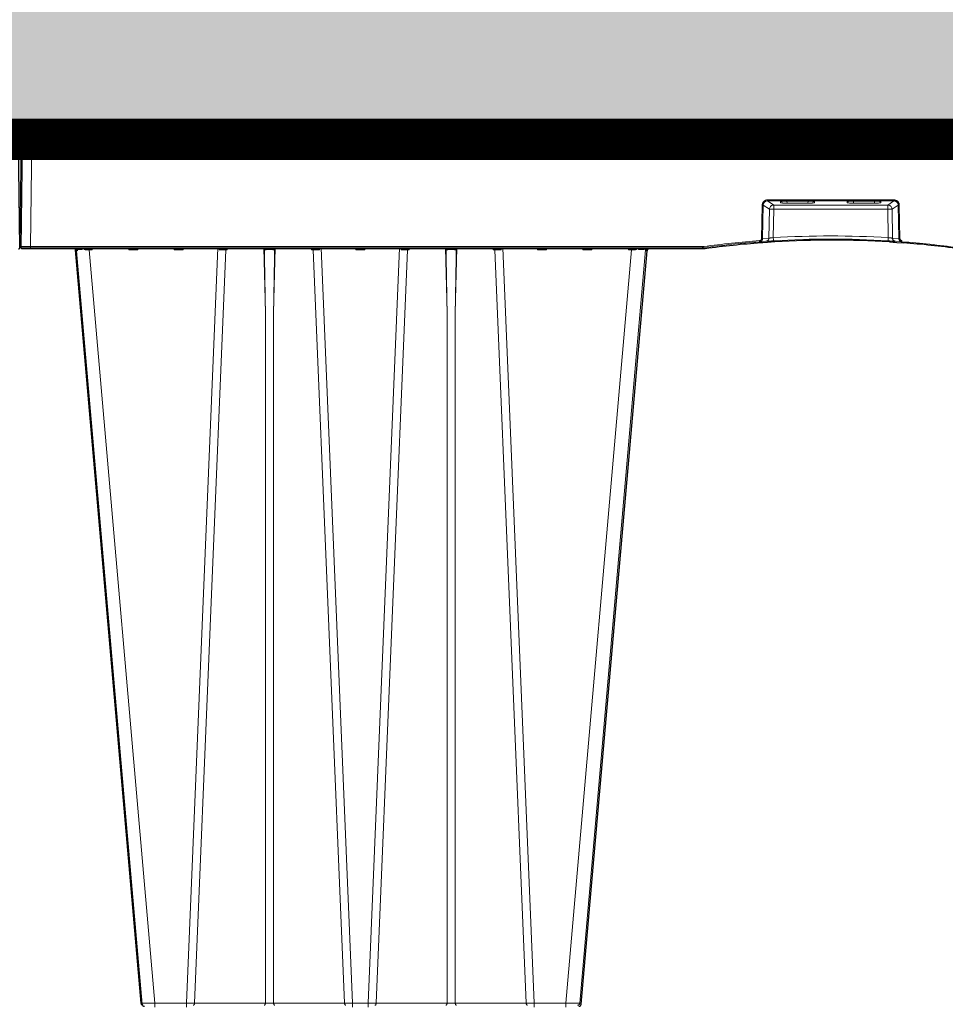
# Model space of a CAD drawing. Units: feet. Extents: x -0.8 to 15.8, y -0.3 to 10.3.
# Drawn here: x 4.1 to 4.5, y 3.6 to 4 of the extents above; entities that cross this region are included whole.
import ezdxf

# ---------------------------------------------------------------- set-up
doc = ezdxf.new("R2010")
doc.units = ezdxf.units.FT
doc.header["$MEASUREMENT"] = 0
doc.layers.get('0').update_dxf_attribs({"lineweight": 9})
for name, color, linetype, lineweight in [('UGD - DETAIL 1', 253, 'Continuous', 0), ('UGD - DETAIL 5', 7, 'Continuous', 25), ('UGD - DETAILS', 7, 'Continuous', 5)]:
    doc.layers.add(name, color=color, linetype=linetype, lineweight=lineweight)

# ---------------------------------------------------------------- blocks, each defined once
blk = doc.blocks.new('sub_AQBX_right')
at = {"linetype": 'Continuous'}
for p, q in [((-75.031, 72.601), (-74.967, 77.501)), ((-74.917, 77.55), (-0.146, 77.55)), ((-74.467, 77.501), (-74.531, 72.601)), ((-74.467, 77.55), (-74.467, 77.501)), ((-43.671, 77.501), (-74.467, 77.501)), ((-43.671, 77.501), (-43.671, 77.55)), ((-43.664, 76.95), (-43.671, 77.501)), ((-43.671, 77.501), (-43.669, 77.501)), ((-43.57, 77.451), (-43.564, 76.95)), ((-43.37, 77.55), (-43.37, 77.451)), ((-43.37, 77.451), (-43.364, 76.948)), ((-43.204, 77.451), (-43.37, 77.451)), ((-43.127, 76.908), (-43.217, 77.55)), ((-41.07, 77.55), (-41.161, 76.908)), ((-40.924, 76.948), (-40.916, 77.55)), ((-40.724, 76.95), (-40.716, 77.55)), ((-40.496, 77.55), (-40.489, 76.95)), ((-40.296, 77.55), (-40.289, 76.95)), ((-40.185, 76.95), (-40.269, 77.55)), ((-37.869, 77.55), (-37.953, 76.95)), ((-37.194, 77.55), (-37.11, 76.95)), ((-34.878, 76.95), (-34.794, 77.55)), ((-34.766, 77.55), (-34.774, 76.95)), ((-34.566, 77.55), (-34.574, 76.95)), ((-34.339, 76.95), (-34.346, 77.55)), ((-34.139, 76.948), (-34.146, 77.55)), ((-33.992, 77.55), (-33.902, 76.908)), ((-43.405, 76.95), (-43.664, 76.95)), ((-40.883, 76.95), (-34.18, 76.95)), ((-42.83, 76.65), (-41.458, 76.65)), ((-32.233, 76.65), (-33.605, 76.65)), ((-34.61, 74.765), (-40.453, 74.765)), ((-40.453, 74.765), (-40.453, 74.714)), ((-40.453, 74.714), (-34.61, 74.714)), ((-40.453, 74.714), (-40.167, 74.523)), ((-39.853, 74.688), (-39.853, 74.633)), ((-38.384, 74.695), (-39.754, 74.695)), ((-39.553, 74.612), (-39.559, 74.695)), ((-39.553, 74.612), (-38.585, 74.612)), ((-38.579, 74.695), (-38.585, 74.612)), ((-38.284, 74.633), (-38.284, 74.688)), ((-36.778, 74.633), (-36.778, 74.688)), ((-36.679, 74.695), (-35.309, 74.695)), ((-36.484, 74.695), (-36.478, 74.612)), ((-35.51, 74.612), (-36.478, 74.612)), ((-35.51, 74.612), (-35.504, 74.695)), ((-35.209, 74.688), (-35.209, 74.633)), ((-34.61, 74.714), (-34.896, 74.523)), ((-34.61, 74.765), (-34.61, 74.714)), ((-40.732, 72.975), (-40.703, 74.521)), ((-40.653, 74.519), (-40.683, 72.973)), ((-40.366, 74.327), (-40.653, 74.519)), ((-40.387, 72.994), (-40.366, 74.327)), ((-40.167, 74.327), (-40.187, 73.017)), ((-34.896, 74.523), (-40.167, 74.523)), ((-40.167, 74.523), (-40.167, 74.327)), ((-40.167, 74.327), (-34.896, 74.327)), ((-34.896, 74.523), (-34.896, 74.327)), ((-34.896, 74.327), (-34.875, 73.017)), ((-34.697, 74.327), (-34.41, 74.519)), ((-34.676, 72.994), (-34.697, 74.327)), ((-34.41, 74.519), (-34.38, 72.973)), ((-34.331, 72.975), (-34.36, 74.521)), ((-40.525, 72.847), (-40.822, 72.826)), ((-40.735, 72.832), (-40.81, 72.827)), ((-40.683, 72.973), (-40.387, 72.994)), ((-34.38, 72.973), (-34.676, 72.994)), ((-34.537, 72.847), (-34.241, 72.826)), ((-43.465, 72.55), (-74.981, 72.55)), ((-74.531, 72.601), (-43.465, 72.601)), ((-74.531, 72.601), (-74.531, 72.55)), ((-69.427, 37.641), (-72.473, 72.459)), ((-72.442, 72.55), (-72.432, 72.461)), ((-72.393, 72.462), (-72.401, 72.543)), ((-72.145, 72.55), (-72.139, 72.462)), ((-72.054, 72.461), (-72.057, 72.55)), ((-71.826, 72.459), (-71.826, 72.55)), ((-71.826, 72.459), (-68.78, 37.641)), ((-71.674, 72.459), (-71.826, 72.459)), ((-71.672, 72.55), (-71.674, 72.459)), ((-69.989, 72.459), (-69.991, 72.55)), ((-69.574, 72.459), (-69.989, 72.459)), ((-69.572, 72.55), (-69.574, 72.459)), ((-67.889, 72.459), (-67.891, 72.55)), ((-67.474, 72.459), (-67.889, 72.459)), ((-67.472, 72.55), (-67.474, 72.459)), ((-67.319, 37.641), (-65.873, 72.55)), ((-65.505, 72.459), (-66.948, 37.641)), ((-65.801, 72.459), (-65.802, 72.55)), ((-65.431, 72.459), (-65.505, 72.459)), ((-65.471, 72.55), (-65.472, 72.541)), ((-65.429, 72.55), (-65.431, 72.459)), ((-63.67, 69.559), (-63.748, 72.55)), ((-63.214, 72.55), (-63.293, 69.559)), ((-61.532, 72.459), (-61.534, 72.55)), ((-61.458, 72.459), (-61.532, 72.459)), ((-61.491, 72.541), (-61.491, 72.55)), ((-60.015, 37.641), (-61.458, 72.459)), ((-61.161, 72.55), (-61.162, 72.459)), ((-61.09, 72.55), (-59.643, 37.641)), ((-59.489, 72.459), (-59.491, 72.55)), ((-59.074, 72.459), (-59.489, 72.459)), ((-59.072, 72.55), (-59.074, 72.459)), ((-57.473, 72.55), (-58.919, 37.641)), ((-58.548, 37.641), (-57.105, 72.459)), ((-57.401, 72.459), (-57.402, 72.55)), ((-57.031, 72.459), (-57.105, 72.459)), ((-57.071, 72.55), (-57.072, 72.541)), ((-57.029, 72.55), (-57.031, 72.459)), ((-55.27, 69.559), (-55.348, 72.55)), ((-54.814, 72.55), (-54.893, 69.559)), ((-53.132, 72.459), (-53.134, 72.55)), ((-53.058, 72.459), (-53.132, 72.459)), ((-53.091, 72.541), (-53.091, 72.55)), ((-53.058, 72.459), (-51.615, 37.641)), ((-52.761, 72.55), (-52.762, 72.459)), ((-51.243, 37.641), (-52.69, 72.55)), ((-51.089, 72.459), (-51.091, 72.55)), ((-50.674, 72.459), (-51.089, 72.459)), ((-50.672, 72.55), (-50.674, 72.459)), ((-46.737, 72.459), (-49.783, 37.641)), ((-49.136, 37.641), (-46.089, 72.459)), ((-48.989, 72.459), (-48.991, 72.55)), ((-48.574, 72.459), (-48.989, 72.459)), ((-48.572, 72.55), (-48.574, 72.459)), ((-46.889, 72.459), (-46.891, 72.55)), ((-46.737, 72.459), (-46.889, 72.459)), ((-46.737, 72.55), (-46.737, 72.459)), ((-46.506, 72.55), (-46.509, 72.461)), ((-46.424, 72.462), (-46.418, 72.55)), ((-46.161, 72.542), (-46.169, 72.462)), ((-46.13, 72.461), (-46.121, 72.55)), ((-43.465, 72.601), (-43.405, 72.605)), ((-43.465, 72.601), (-43.465, 72.55)), ((-43.398, 72.555), (-43.465, 72.55)), ((-63.67, 37.641), (-63.67, 69.559)), ((-63.293, 69.559), (-63.293, 37.641)), ((-55.27, 69.559), (-55.27, 37.641)), ((-54.893, 37.641), (-54.893, 69.559)), ((-68.78, 37.459), (-68.78, 37.641)), ((-67.319, 37.641), (-68.78, 37.641)), ((-67.319, 37.459), (-67.319, 37.641)), ((-63.67, 37.641), (-66.948, 37.641)), ((-60.015, 37.641), (-63.293, 37.641)), ((-59.643, 37.641), (-59.643, 37.459)), ((-58.919, 37.641), (-59.643, 37.641)), ((-58.919, 37.641), (-58.919, 37.459)), ((-55.27, 37.641), (-58.548, 37.641)), ((-51.615, 37.641), (-54.893, 37.641)), ((-51.243, 37.641), (-51.243, 37.459)), ((-49.783, 37.641), (-51.243, 37.641)), ((-49.783, 37.641), (-49.783, 37.459))]:
    blk.add_line(p, q, dxfattribs=at)
at = {"linetype": 'Continuous', "lineweight": -3}
for p, q in [((-74.967, 72.551), (-74.902, 77.451)), ((-74.852, 77.501), (-0.082, 77.501)), ((-74.402, 77.501), (-74.402, 77.451)), ((0.032, 72.551), (-0.032, 77.451)), ((-40.461, 72.798), (-40.757, 72.777)), ((-34.473, 72.798), (-34.177, 72.777)), ((-43.401, 72.501), (-74.917, 72.501)), ((-69.363, 37.592), (-72.409, 72.409)), ((-72.378, 72.501), (-72.368, 72.412)), ((-65.407, 72.501), (-65.407, 72.492)), ((-61.427, 72.492), (-61.427, 72.501)), ((-53.027, 72.492), (-53.027, 72.501)), ((-49.071, 37.592), (-46.025, 72.409)), ((-46.066, 72.412), (-46.057, 72.501)), ((-43.334, 72.505), (-43.401, 72.501)), ((-40.671, 72.783), (-40.746, 72.778))]:
    blk.add_line(p, q, dxfattribs=at)
at = {"linetype": 'Continuous', "flags": 128}
for points in [[(-74.467, 77.501), (-74.516, 77.501), (-74.564, 77.501), (-74.612, 77.501), (-74.658, 77.501), (-74.702, 77.501), (-74.744, 77.501), (-74.784, 77.501), (-74.82, 77.501), (-74.853, 77.501), (-74.882, 77.501), (-74.908, 77.501), (-74.929, 77.501), (-74.945, 77.501), (-74.957, 77.501), (-74.964, 77.501), (-74.967, 77.501)], [(-43.67, 77.55), (-43.67, 77.549), (-43.67, 77.547), (-43.67, 77.543), (-43.67, 77.538), (-43.67, 77.532), (-43.67, 77.525), (-43.67, 77.517), (-43.669, 77.509), (-43.669, 77.501)], [(-43.669, 77.501), (-43.659, 77.5), (-43.648, 77.5), (-43.638, 77.498), (-43.628, 77.496), (-43.619, 77.494), (-43.61, 77.491), (-43.603, 77.488), (-43.596, 77.485), (-43.59, 77.481), (-43.584, 77.477), (-43.58, 77.473), (-43.577, 77.469), (-43.574, 77.464), (-43.572, 77.46), (-43.571, 77.456), (-43.57, 77.451)], [(-43.37, 77.451), (-43.39, 77.451), (-43.409, 77.452), (-43.428, 77.452), (-43.447, 77.452), (-43.464, 77.452), (-43.481, 77.452), (-43.497, 77.452), (-43.512, 77.452), (-43.525, 77.452), (-43.536, 77.452), (-43.547, 77.452), (-43.555, 77.452), (-43.562, 77.452), (-43.566, 77.452), (-43.569, 77.451), (-43.57, 77.451)], [(-40.703, 74.521), (-40.701, 74.545), (-40.697, 74.569), (-40.691, 74.592), (-40.683, 74.615), (-40.672, 74.636), (-40.659, 74.657), (-40.644, 74.676), (-40.628, 74.694), (-40.61, 74.71), (-40.59, 74.724), (-40.569, 74.736), (-40.547, 74.747), (-40.525, 74.754), (-40.501, 74.76), (-40.477, 74.764), (-40.453, 74.765)], [(-40.453, 74.714), (-40.472, 74.713), (-40.491, 74.711), (-40.51, 74.706), (-40.528, 74.7), (-40.546, 74.692), (-40.563, 74.682), (-40.579, 74.671), (-40.593, 74.658), (-40.606, 74.644), (-40.618, 74.628), (-40.628, 74.612), (-40.637, 74.594), (-40.644, 74.576), (-40.649, 74.558), (-40.652, 74.538), (-40.653, 74.519)], [(-39.754, 74.695), (-39.764, 74.695), (-39.773, 74.695), (-39.783, 74.695), (-39.792, 74.694), (-39.801, 74.694), (-39.809, 74.694), (-39.817, 74.693), (-39.824, 74.693), (-39.831, 74.692), (-39.837, 74.692), (-39.842, 74.691), (-39.846, 74.691), (-39.849, 74.69), (-39.852, 74.689), (-39.853, 74.689), (-39.853, 74.688)], [(-39.853, 74.633), (-39.852, 74.631), (-39.848, 74.629), (-39.84, 74.627), (-39.83, 74.625), (-39.818, 74.623), (-39.803, 74.622), (-39.785, 74.62), (-39.765, 74.618), (-39.743, 74.617), (-39.72, 74.616), (-39.694, 74.615), (-39.668, 74.614), (-39.64, 74.613), (-39.611, 74.613), (-39.582, 74.612), (-39.553, 74.612)], [(-38.585, 74.612), (-38.556, 74.612), (-38.527, 74.613), (-38.498, 74.613), (-38.47, 74.614), (-38.444, 74.615), (-38.418, 74.616), (-38.395, 74.617), (-38.373, 74.618), (-38.353, 74.62), (-38.335, 74.622), (-38.32, 74.623), (-38.307, 74.625), (-38.297, 74.627), (-38.29, 74.629), (-38.286, 74.631), (-38.284, 74.633)], [(-38.284, 74.688), (-38.285, 74.689), (-38.286, 74.689), (-38.289, 74.69), (-38.292, 74.691), (-38.296, 74.691), (-38.301, 74.692), (-38.307, 74.692), (-38.313, 74.693), (-38.321, 74.693), (-38.329, 74.694), (-38.337, 74.694), (-38.346, 74.694), (-38.355, 74.695), (-38.365, 74.695), (-38.374, 74.695), (-38.384, 74.695)], [(-36.778, 74.688), (-36.778, 74.689), (-36.777, 74.689), (-36.774, 74.69), (-36.771, 74.691), (-36.767, 74.691), (-36.762, 74.692), (-36.756, 74.692), (-36.749, 74.693), (-36.742, 74.693), (-36.734, 74.694), (-36.726, 74.694), (-36.717, 74.694), (-36.708, 74.695), (-36.698, 74.695), (-36.689, 74.695), (-36.679, 74.695)], [(-36.478, 74.612), (-36.507, 74.612), (-36.536, 74.613), (-36.565, 74.613), (-36.593, 74.614), (-36.619, 74.615), (-36.645, 74.616), (-36.668, 74.617), (-36.69, 74.618), (-36.71, 74.62), (-36.728, 74.622), (-36.743, 74.623), (-36.755, 74.625), (-36.765, 74.627), (-36.773, 74.629), (-36.777, 74.631), (-36.778, 74.633)], [(-35.209, 74.633), (-35.211, 74.631), (-35.215, 74.629), (-35.222, 74.627), (-35.232, 74.625), (-35.245, 74.623), (-35.26, 74.622), (-35.278, 74.62), (-35.298, 74.618), (-35.32, 74.617), (-35.343, 74.616), (-35.369, 74.615), (-35.395, 74.614), (-35.423, 74.613), (-35.452, 74.613), (-35.481, 74.612), (-35.51, 74.612)], [(-35.309, 74.695), (-35.299, 74.695), (-35.29, 74.695), (-35.28, 74.695), (-35.271, 74.694), (-35.262, 74.694), (-35.254, 74.694), (-35.246, 74.693), (-35.238, 74.693), (-35.232, 74.692), (-35.226, 74.692), (-35.221, 74.691), (-35.217, 74.691), (-35.214, 74.69), (-35.211, 74.689), (-35.21, 74.689), (-35.209, 74.688)], [(-34.36, 74.521), (-34.361, 74.545), (-34.365, 74.569), (-34.372, 74.592), (-34.38, 74.615), (-34.391, 74.636), (-34.404, 74.657), (-34.418, 74.676), (-34.435, 74.694), (-34.453, 74.71), (-34.473, 74.724), (-34.494, 74.736), (-34.515, 74.747), (-34.538, 74.754), (-34.562, 74.76), (-34.586, 74.764), (-34.61, 74.765)], [(-34.61, 74.714), (-34.59, 74.713), (-34.571, 74.711), (-34.553, 74.706), (-34.534, 74.7), (-34.517, 74.692), (-34.5, 74.682), (-34.484, 74.671), (-34.47, 74.658), (-34.456, 74.644), (-34.445, 74.628), (-34.434, 74.612), (-34.426, 74.594), (-34.419, 74.576), (-34.414, 74.558), (-34.411, 74.538), (-34.41, 74.519)], [(-40.703, 74.521), (-40.694, 74.52), (-40.686, 74.52), (-40.678, 74.52), (-40.671, 74.52), (-40.665, 74.52), (-40.66, 74.519), (-40.656, 74.519), (-40.654, 74.519), (-40.653, 74.519)], [(-40.167, 74.523), (-40.201, 74.519), (-40.235, 74.51), (-40.266, 74.495), (-40.295, 74.475), (-40.319, 74.45), (-40.339, 74.422), (-40.354, 74.39), (-40.363, 74.356), (-40.366, 74.327)], [(-40.167, 74.327), (-40.202, 74.327), (-40.235, 74.327), (-40.267, 74.328), (-40.295, 74.328), (-40.32, 74.328), (-40.34, 74.328), (-40.355, 74.327), (-40.364, 74.327), (-40.366, 74.327)], [(-34.896, 74.523), (-34.861, 74.519), (-34.828, 74.51), (-34.797, 74.495), (-34.768, 74.475), (-34.744, 74.45), (-34.724, 74.422), (-34.709, 74.39), (-34.7, 74.356), (-34.697, 74.327)], [(-34.896, 74.327), (-34.861, 74.327), (-34.828, 74.327), (-34.796, 74.328), (-34.767, 74.328), (-34.743, 74.328), (-34.723, 74.328), (-34.708, 74.327), (-34.699, 74.327), (-34.697, 74.327)], [(-34.36, 74.521), (-34.369, 74.52), (-34.377, 74.52), (-34.385, 74.52), (-34.392, 74.52), (-34.398, 74.52), (-34.403, 74.519), (-34.407, 74.519), (-34.409, 74.519), (-34.41, 74.519)], [(-40.825, 72.877), (-40.817, 72.878), (-40.809, 72.879), (-40.8, 72.882), (-40.792, 72.885), (-40.785, 72.888), (-40.777, 72.893), (-40.771, 72.898), (-40.764, 72.903), (-40.758, 72.909), (-40.753, 72.916), (-40.748, 72.923), (-40.744, 72.93), (-40.74, 72.938), (-40.737, 72.946), (-40.735, 72.954), (-40.733, 72.962), (-40.733, 72.968), (-40.732, 72.975)], [(-40.825, 72.877), (-40.825, 72.868), (-40.824, 72.859), (-40.824, 72.851), (-40.823, 72.844), (-40.823, 72.838), (-40.822, 72.833), (-40.822, 72.829), (-40.822, 72.827), (-40.822, 72.826), (-40.822, 72.826)], [(-40.683, 72.973), (-40.683, 72.964), (-40.684, 72.955), (-40.686, 72.942), (-40.69, 72.93), (-40.694, 72.918), (-40.699, 72.907), (-40.706, 72.896), (-40.713, 72.885), (-40.721, 72.875), (-40.73, 72.866), (-40.74, 72.858), (-40.75, 72.85), (-40.761, 72.844), (-40.772, 72.838), (-40.784, 72.834), (-40.797, 72.83), (-40.809, 72.827), (-40.822, 72.826)], [(-40.732, 72.975), (-40.724, 72.974), (-40.715, 72.974), (-40.707, 72.974), (-40.7, 72.974), (-40.694, 72.974), (-40.689, 72.973), (-40.685, 72.973), (-40.683, 72.973), (-40.683, 72.973)], [(-40.387, 72.994), (-40.389, 72.968), (-40.396, 72.943), (-40.408, 72.92), (-40.423, 72.899), (-40.442, 72.88), (-40.463, 72.866), (-40.487, 72.855), (-40.512, 72.849), (-40.525, 72.847)], [(-40.387, 72.994), (-40.385, 72.994), (-40.383, 72.995), (-40.379, 72.995), (-40.373, 72.995), (-40.366, 72.996), (-40.357, 72.997), (-40.348, 72.998), (-40.337, 72.999), (-40.325, 73.001), (-40.313, 73.002), (-40.299, 73.004), (-40.285, 73.005), (-40.269, 73.007), (-40.254, 73.009), (-40.238, 73.011), (-40.221, 73.013), (-40.204, 73.015), (-40.187, 73.017)], [(-40.187, 73.017), (-40.186, 72.991), (-40.184, 72.966), (-40.183, 72.942), (-40.182, 72.921), (-40.18, 72.903), (-40.179, 72.889), (-40.179, 72.878), (-40.178, 72.872), (-40.178, 72.87)], [(-34.875, 73.017), (-34.877, 72.991), (-34.879, 72.966), (-34.88, 72.942), (-34.881, 72.921), (-34.882, 72.903), (-34.883, 72.889), (-34.884, 72.878), (-34.884, 72.872), (-34.885, 72.87)], [(-34.676, 72.994), (-34.678, 72.994), (-34.68, 72.995), (-34.684, 72.995), (-34.69, 72.995), (-34.697, 72.996), (-34.705, 72.997), (-34.715, 72.998), (-34.726, 72.999), (-34.737, 73.001), (-34.75, 73.002), (-34.764, 73.004), (-34.778, 73.005), (-34.793, 73.007), (-34.809, 73.009), (-34.825, 73.011), (-34.842, 73.013), (-34.859, 73.015), (-34.875, 73.017)], [(-34.676, 72.994), (-34.674, 72.968), (-34.666, 72.943), (-34.655, 72.92), (-34.64, 72.899), (-34.621, 72.88), (-34.6, 72.866), (-34.576, 72.855), (-34.551, 72.849), (-34.537, 72.847)], [(-34.331, 72.975), (-34.339, 72.974), (-34.348, 72.974), (-34.356, 72.974), (-34.363, 72.974), (-34.369, 72.974), (-34.374, 72.973), (-34.378, 72.973), (-34.38, 72.973), (-34.38, 72.973)], [(-34.38, 72.973), (-34.38, 72.964), (-34.379, 72.955), (-34.377, 72.942), (-34.373, 72.93), (-34.369, 72.918), (-34.363, 72.907), (-34.357, 72.896), (-34.35, 72.885), (-34.342, 72.875), (-34.333, 72.866), (-34.323, 72.858), (-34.313, 72.85), (-34.302, 72.844), (-34.29, 72.838), (-34.279, 72.834), (-34.266, 72.83), (-34.254, 72.827), (-34.241, 72.826)], [(-34.237, 72.877), (-34.246, 72.878), (-34.254, 72.879), (-34.262, 72.882), (-34.27, 72.885), (-34.278, 72.888), (-34.285, 72.893), (-34.292, 72.898), (-34.299, 72.903), (-34.305, 72.909), (-34.31, 72.916), (-34.315, 72.923), (-34.319, 72.93), (-34.323, 72.938), (-34.326, 72.946), (-34.328, 72.954), (-34.33, 72.962), (-34.33, 72.968), (-34.331, 72.975)], [(-34.237, 72.877), (-34.238, 72.868), (-34.239, 72.859), (-34.239, 72.851), (-34.24, 72.844), (-34.24, 72.838), (-34.241, 72.833), (-34.241, 72.829), (-34.241, 72.827), (-34.241, 72.826), (-34.241, 72.826)], [(-75.031, 72.601), (-75.028, 72.601), (-75.021, 72.601), (-75.009, 72.601), (-74.993, 72.601), (-74.972, 72.601), (-74.946, 72.601), (-74.917, 72.601), (-74.884, 72.601), (-74.848, 72.601), (-74.809, 72.601), (-74.766, 72.601), (-74.722, 72.601), (-74.676, 72.601), (-74.628, 72.601), (-74.58, 72.601), (-74.531, 72.601)], [(-72.432, 72.461), (-72.433, 72.462), (-72.436, 72.469), (-72.441, 72.477), (-72.447, 72.488), (-72.455, 72.498), (-72.463, 72.507), (-72.473, 72.517), (-72.48, 72.523), (-72.488, 72.528), (-72.496, 72.534), (-72.505, 72.538), (-72.511, 72.541), (-72.517, 72.543), (-72.523, 72.545), (-72.53, 72.547), (-72.536, 72.548)], [(-72.432, 72.461), (-72.45, 72.461), (-72.463, 72.46), (-72.471, 72.459), (-72.473, 72.459)], [(-72.419, 72.55), (-72.416, 72.549), (-72.413, 72.548), (-72.41, 72.547), (-72.407, 72.546), (-72.404, 72.544), (-72.401, 72.542), (-72.398, 72.539), (-72.395, 72.536), (-72.393, 72.533), (-72.391, 72.529), (-72.388, 72.522), (-72.386, 72.515), (-72.386, 72.509)], [(-72.386, 72.509), (-72.386, 72.507), (-72.386, 72.498), (-72.387, 72.49), (-72.388, 72.481), (-72.39, 72.472), (-72.393, 72.462), (-72.393, 72.462)], [(-72.139, 72.462), (-72.216, 72.462), (-72.284, 72.462), (-72.344, 72.462), (-72.393, 72.462)], [(-72.139, 72.462), (-72.14, 72.462), (-72.151, 72.475), (-72.163, 72.487), (-72.176, 72.499), (-72.185, 72.507), (-72.195, 72.515), (-72.205, 72.522), (-72.215, 72.529), (-72.222, 72.533), (-72.23, 72.537), (-72.237, 72.541), (-72.244, 72.544), (-72.249, 72.546), (-72.254, 72.547), (-72.259, 72.549), (-72.264, 72.55)], [(-71.991, 72.548), (-71.992, 72.547), (-71.992, 72.545), (-71.993, 72.543), (-71.994, 72.541), (-71.996, 72.538), (-71.998, 72.534), (-72.002, 72.528), (-72.006, 72.523), (-72.01, 72.517), (-72.017, 72.507), (-72.024, 72.498), (-72.032, 72.488), (-72.041, 72.477), (-72.047, 72.469), (-72.054, 72.462), (-72.054, 72.461)], [(-71.674, 72.459), (-71.681, 72.465), (-71.687, 72.472), (-71.694, 72.479), (-71.701, 72.486), (-71.707, 72.492), (-71.714, 72.499), (-71.721, 72.506), (-71.728, 72.513), (-71.735, 72.52), (-71.742, 72.526), (-71.749, 72.532), (-71.755, 72.538), (-71.761, 72.543), (-71.766, 72.547), (-71.769, 72.549), (-71.771, 72.55)], [(-69.892, 72.55), (-69.894, 72.549), (-69.897, 72.547), (-69.902, 72.543), (-69.907, 72.538), (-69.914, 72.532), (-69.92, 72.526), (-69.927, 72.52), (-69.934, 72.513), (-69.942, 72.506), (-69.949, 72.499), (-69.955, 72.492), (-69.962, 72.486), (-69.969, 72.479), (-69.976, 72.472), (-69.982, 72.465), (-69.989, 72.459)], [(-69.574, 72.459), (-69.581, 72.465), (-69.587, 72.472), (-69.594, 72.479), (-69.601, 72.486), (-69.607, 72.492), (-69.614, 72.499), (-69.621, 72.506), (-69.628, 72.513), (-69.635, 72.52), (-69.642, 72.526), (-69.649, 72.532), (-69.655, 72.538), (-69.661, 72.543), (-69.666, 72.547), (-69.669, 72.549), (-69.671, 72.55)], [(-67.792, 72.55), (-67.794, 72.549), (-67.797, 72.547), (-67.802, 72.543), (-67.807, 72.538), (-67.814, 72.532), (-67.82, 72.526), (-67.827, 72.52), (-67.834, 72.513), (-67.842, 72.506), (-67.849, 72.499), (-67.855, 72.492), (-67.862, 72.486), (-67.869, 72.479), (-67.876, 72.472), (-67.882, 72.465), (-67.889, 72.459)], [(-67.474, 72.459), (-67.481, 72.465), (-67.487, 72.472), (-67.494, 72.479), (-67.501, 72.486), (-67.507, 72.492), (-67.514, 72.499), (-67.521, 72.506), (-67.528, 72.513), (-67.535, 72.52), (-67.542, 72.526), (-67.549, 72.532), (-67.555, 72.538), (-67.561, 72.543), (-67.566, 72.547), (-67.569, 72.549), (-67.571, 72.55)], [(-65.695, 72.55), (-65.697, 72.55), (-65.698, 72.549), (-65.701, 72.549), (-65.703, 72.548), (-65.706, 72.546), (-65.709, 72.544), (-65.713, 72.542), (-65.717, 72.539), (-65.721, 72.536), (-65.727, 72.531), (-65.734, 72.525), (-65.741, 72.519), (-65.748, 72.513), (-65.758, 72.503), (-65.768, 72.494), (-65.778, 72.483), (-65.788, 72.473), (-65.8, 72.46), (-65.801, 72.459)], [(-65.472, 72.541), (-65.48, 72.532), (-65.488, 72.521), (-65.495, 72.508), (-65.5, 72.493), (-65.503, 72.477), (-65.505, 72.46), (-65.505, 72.459)], [(-65.431, 72.459), (-65.439, 72.469), (-65.446, 72.479), (-65.452, 72.489), (-65.458, 72.498), (-65.463, 72.508), (-65.468, 72.518), (-65.471, 72.528), (-65.472, 72.537)], [(-63.615, 72.55), (-63.618, 72.55), (-63.621, 72.55), (-63.625, 72.549), (-63.628, 72.548), (-63.632, 72.547), (-63.636, 72.546), (-63.641, 72.544), (-63.647, 72.542), (-63.652, 72.539), (-63.658, 72.536), (-63.665, 72.532), (-63.671, 72.527), (-63.677, 72.523), (-63.683, 72.518), (-63.689, 72.512), (-63.696, 72.505), (-63.7, 72.5), (-63.704, 72.495), (-63.707, 72.489), (-63.709, 72.485), (-63.711, 72.481), (-63.713, 72.476), (-63.715, 72.471), (-63.715, 72.468), (-63.716, 72.465), (-63.716, 72.461), (-63.716, 72.458)], [(-63.247, 72.458), (-63.271, 72.459), (-63.297, 72.46), (-63.325, 72.46), (-63.354, 72.461), (-63.385, 72.461), (-63.417, 72.461), (-63.449, 72.462), (-63.481, 72.462), (-63.514, 72.462), (-63.546, 72.461), (-63.578, 72.461), (-63.609, 72.461), (-63.638, 72.46), (-63.666, 72.46), (-63.692, 72.459), (-63.716, 72.458)], [(-63.247, 72.458), (-63.247, 72.461), (-63.247, 72.464), (-63.247, 72.467), (-63.248, 72.472), (-63.25, 72.476), (-63.251, 72.48), (-63.253, 72.484), (-63.255, 72.488), (-63.258, 72.493), (-63.262, 72.498), (-63.268, 72.506), (-63.274, 72.513), (-63.282, 72.519), (-63.289, 72.525), (-63.294, 72.529), (-63.299, 72.532), (-63.304, 72.535), (-63.31, 72.538), (-63.315, 72.541), (-63.321, 72.544), (-63.326, 72.546), (-63.331, 72.547), (-63.336, 72.549), (-63.341, 72.55), (-63.345, 72.55), (-63.348, 72.55)], [(-61.491, 72.537), (-61.492, 72.528), (-61.495, 72.518), (-61.499, 72.508), (-61.505, 72.498), (-61.511, 72.489), (-61.517, 72.479), (-61.524, 72.469), (-61.532, 72.459)], [(-61.491, 72.541), (-61.482, 72.532), (-61.475, 72.521), (-61.468, 72.508), (-61.463, 72.493), (-61.46, 72.477), (-61.458, 72.46), (-61.458, 72.459)], [(-61.162, 72.459), (-61.163, 72.46), (-61.171, 72.469), (-61.179, 72.478), (-61.188, 72.487), (-61.197, 72.496), (-61.206, 72.505), (-61.215, 72.513), (-61.224, 72.521), (-61.23, 72.527), (-61.236, 72.532), (-61.242, 72.536), (-61.248, 72.54), (-61.251, 72.543), (-61.255, 72.545), (-61.258, 72.546), (-61.26, 72.548), (-61.263, 72.549), (-61.265, 72.549), (-61.266, 72.55), (-61.268, 72.55)], [(-59.392, 72.55), (-59.394, 72.549), (-59.397, 72.547), (-59.402, 72.543), (-59.407, 72.538), (-59.414, 72.532), (-59.42, 72.526), (-59.427, 72.52), (-59.434, 72.513), (-59.442, 72.506), (-59.449, 72.499), (-59.455, 72.492), (-59.462, 72.486), (-59.469, 72.479), (-59.476, 72.472), (-59.482, 72.465), (-59.489, 72.459)], [(-59.074, 72.459), (-59.081, 72.465), (-59.087, 72.472), (-59.094, 72.479), (-59.101, 72.486), (-59.107, 72.492), (-59.114, 72.499), (-59.121, 72.506), (-59.128, 72.513), (-59.135, 72.52), (-59.142, 72.526), (-59.149, 72.532), (-59.155, 72.538), (-59.161, 72.543), (-59.166, 72.547), (-59.169, 72.549), (-59.171, 72.55)], [(-57.295, 72.55), (-57.297, 72.55), (-57.298, 72.549), (-57.301, 72.549), (-57.303, 72.548), (-57.306, 72.546), (-57.309, 72.544), (-57.313, 72.542), (-57.317, 72.539), (-57.321, 72.536), (-57.327, 72.531), (-57.334, 72.525), (-57.341, 72.519), (-57.348, 72.513), (-57.358, 72.503), (-57.368, 72.494), (-57.378, 72.483), (-57.388, 72.473), (-57.4, 72.46), (-57.401, 72.459)], [(-57.105, 72.459), (-57.103, 72.477), (-57.1, 72.493), (-57.095, 72.508), (-57.088, 72.521), (-57.08, 72.532), (-57.072, 72.541), (-57.072, 72.541)], [(-57.031, 72.459), (-57.039, 72.469), (-57.046, 72.479), (-57.052, 72.489), (-57.058, 72.498), (-57.063, 72.508), (-57.068, 72.518), (-57.071, 72.528), (-57.072, 72.537)], [(-55.215, 72.55), (-55.218, 72.55), (-55.221, 72.55), (-55.225, 72.549), (-55.228, 72.548), (-55.232, 72.547), (-55.236, 72.546), (-55.241, 72.544), (-55.247, 72.542), (-55.252, 72.539), (-55.258, 72.536), (-55.265, 72.532), (-55.271, 72.527), (-55.277, 72.523), (-55.283, 72.518), (-55.289, 72.512), (-55.296, 72.505), (-55.3, 72.5), (-55.304, 72.495), (-55.307, 72.489), (-55.309, 72.485), (-55.311, 72.481), (-55.313, 72.476), (-55.315, 72.471), (-55.315, 72.468), (-55.316, 72.465), (-55.316, 72.461), (-55.316, 72.458)], [(-54.847, 72.458), (-54.871, 72.459), (-54.897, 72.46), (-54.925, 72.46), (-54.954, 72.461), (-54.985, 72.461), (-55.017, 72.461), (-55.049, 72.462), (-55.081, 72.462), (-55.114, 72.462), (-55.146, 72.461), (-55.178, 72.461), (-55.209, 72.461), (-55.238, 72.46), (-55.266, 72.46), (-55.292, 72.459), (-55.316, 72.458)], [(-54.847, 72.458), (-54.847, 72.461), (-54.847, 72.464), (-54.847, 72.467), (-54.848, 72.472), (-54.85, 72.476), (-54.851, 72.48), (-54.853, 72.484), (-54.855, 72.488), (-54.858, 72.493), (-54.862, 72.498), (-54.868, 72.506), (-54.874, 72.513), (-54.882, 72.519), (-54.889, 72.525), (-54.894, 72.529), (-54.899, 72.532), (-54.904, 72.535), (-54.91, 72.538), (-54.915, 72.541), (-54.921, 72.544), (-54.926, 72.546), (-54.931, 72.547), (-54.936, 72.549), (-54.941, 72.55), (-54.945, 72.55), (-54.948, 72.55)], [(-53.091, 72.537), (-53.092, 72.528), (-53.095, 72.518), (-53.099, 72.508), (-53.105, 72.498), (-53.111, 72.489), (-53.117, 72.479), (-53.124, 72.469), (-53.132, 72.459)], [(-53.058, 72.459), (-53.06, 72.477), (-53.063, 72.493), (-53.068, 72.508), (-53.075, 72.521), (-53.082, 72.532), (-53.091, 72.541), (-53.091, 72.541)], [(-52.762, 72.459), (-52.763, 72.46), (-52.771, 72.469), (-52.779, 72.478), (-52.788, 72.487), (-52.797, 72.496), (-52.806, 72.505), (-52.815, 72.513), (-52.824, 72.521), (-52.83, 72.527), (-52.836, 72.532), (-52.842, 72.536), (-52.848, 72.54), (-52.851, 72.543), (-52.855, 72.545), (-52.858, 72.546), (-52.86, 72.548), (-52.863, 72.549), (-52.865, 72.549), (-52.866, 72.55), (-52.868, 72.55)], [(-50.992, 72.55), (-50.994, 72.549), (-50.997, 72.547), (-51.002, 72.543), (-51.007, 72.538), (-51.014, 72.532), (-51.02, 72.526), (-51.027, 72.52), (-51.034, 72.513), (-51.042, 72.506), (-51.049, 72.499), (-51.055, 72.492), (-51.062, 72.486), (-51.069, 72.479), (-51.076, 72.472), (-51.082, 72.465), (-51.089, 72.459)], [(-50.674, 72.459), (-50.681, 72.465), (-50.687, 72.472), (-50.694, 72.479), (-50.701, 72.486), (-50.707, 72.492), (-50.714, 72.499), (-50.721, 72.506), (-50.728, 72.513), (-50.735, 72.52), (-50.742, 72.526), (-50.749, 72.532), (-50.755, 72.538), (-50.761, 72.543), (-50.766, 72.547), (-50.769, 72.549), (-50.771, 72.55)], [(-48.892, 72.55), (-48.894, 72.549), (-48.897, 72.547), (-48.902, 72.543), (-48.907, 72.538), (-48.914, 72.532), (-48.92, 72.526), (-48.927, 72.52), (-48.934, 72.513), (-48.942, 72.506), (-48.949, 72.499), (-48.955, 72.492), (-48.962, 72.486), (-48.969, 72.479), (-48.976, 72.472), (-48.982, 72.465), (-48.989, 72.459)], [(-48.574, 72.459), (-48.581, 72.465), (-48.587, 72.472), (-48.594, 72.479), (-48.601, 72.486), (-48.607, 72.492), (-48.614, 72.499), (-48.621, 72.506), (-48.628, 72.513), (-48.635, 72.52), (-48.642, 72.526), (-48.649, 72.532), (-48.655, 72.538), (-48.661, 72.543), (-48.666, 72.547), (-48.669, 72.549), (-48.671, 72.55)], [(-46.792, 72.55), (-46.794, 72.549), (-46.797, 72.547), (-46.802, 72.543), (-46.807, 72.538), (-46.814, 72.532), (-46.82, 72.526), (-46.827, 72.52), (-46.834, 72.513), (-46.842, 72.506), (-46.849, 72.499), (-46.855, 72.492), (-46.862, 72.486), (-46.869, 72.479), (-46.876, 72.472), (-46.882, 72.465), (-46.889, 72.459)], [(-46.57, 72.544), (-46.571, 72.545), (-46.571, 72.547), (-46.571, 72.548)], [(-46.509, 72.461), (-46.509, 72.462), (-46.516, 72.469), (-46.522, 72.477), (-46.531, 72.488), (-46.539, 72.498), (-46.546, 72.507), (-46.553, 72.517), (-46.557, 72.523), (-46.561, 72.528), (-46.564, 72.534), (-46.567, 72.538), (-46.569, 72.541), (-46.57, 72.543), (-46.57, 72.544)], [(-46.299, 72.55), (-46.303, 72.549), (-46.308, 72.548), (-46.313, 72.546), (-46.318, 72.544), (-46.323, 72.542), (-46.329, 72.539), (-46.335, 72.536), (-46.341, 72.533), (-46.348, 72.529), (-46.358, 72.522), (-46.368, 72.514), (-46.378, 72.507), (-46.387, 72.498), (-46.4, 72.487), (-46.412, 72.475), (-46.423, 72.462), (-46.424, 72.462)], [(-46.169, 72.462), (-46.219, 72.462), (-46.278, 72.462), (-46.347, 72.462), (-46.424, 72.462)], [(-46.177, 72.509), (-46.176, 72.514), (-46.175, 72.519), (-46.174, 72.524), (-46.172, 72.529), (-46.17, 72.533), (-46.167, 72.537), (-46.165, 72.54), (-46.162, 72.542), (-46.159, 72.544), (-46.156, 72.546), (-46.152, 72.547), (-46.148, 72.549), (-46.143, 72.55)], [(-46.169, 72.462), (-46.17, 72.462), (-46.173, 72.472), (-46.175, 72.481), (-46.176, 72.49), (-46.177, 72.499), (-46.177, 72.507), (-46.177, 72.509)], [(-46.027, 72.548), (-46.033, 72.547), (-46.04, 72.545), (-46.046, 72.543), (-46.052, 72.541), (-46.058, 72.538), (-46.066, 72.534), (-46.075, 72.528), (-46.083, 72.523), (-46.09, 72.517), (-46.099, 72.507), (-46.108, 72.498), (-46.116, 72.488), (-46.122, 72.477), (-46.126, 72.469), (-46.13, 72.462), (-46.13, 72.461)], [(-46.089, 72.459), (-46.092, 72.459), (-46.1, 72.46), (-46.112, 72.461), (-46.13, 72.461)], [(-43.405, 72.605), (-43.404, 72.596), (-43.403, 72.588), (-43.401, 72.58), (-43.401, 72.573), (-43.4, 72.567), (-43.399, 72.561), (-43.399, 72.558), (-43.398, 72.555), (-43.398, 72.555), (-43.398, 72.555)], [(-68.78, 37.641), (-68.843, 37.64), (-68.906, 37.64), (-68.968, 37.639), (-69.027, 37.639), (-69.085, 37.638), (-69.139, 37.638), (-69.19, 37.638), (-69.238, 37.638), (-69.28, 37.638), (-69.318, 37.638), (-69.351, 37.638), (-69.378, 37.639), (-69.399, 37.639), (-69.415, 37.64), (-69.424, 37.64), (-69.427, 37.641)], [(-67.005, 37.55), (-66.995, 37.552), (-66.985, 37.556), (-66.976, 37.563), (-66.968, 37.573), (-66.961, 37.586), (-66.955, 37.6), (-66.951, 37.616), (-66.948, 37.633), (-66.948, 37.641)], [(-63.67, 37.641), (-63.672, 37.623), (-63.675, 37.607), (-63.68, 37.592), (-63.687, 37.579), (-63.695, 37.568), (-63.703, 37.559), (-63.713, 37.553), (-63.723, 37.55), (-63.727, 37.55)], [(-63.293, 37.641), (-63.336, 37.64), (-63.382, 37.639), (-63.431, 37.639), (-63.481, 37.638), (-63.532, 37.639), (-63.58, 37.639), (-63.627, 37.64), (-63.67, 37.641)], [(-63.293, 37.641), (-63.291, 37.623), (-63.287, 37.607), (-63.282, 37.592), (-63.276, 37.579), (-63.268, 37.568), (-63.259, 37.559), (-63.25, 37.553), (-63.24, 37.55), (-63.236, 37.55)], [(-60.015, 37.641), (-60.013, 37.623), (-60.01, 37.607), (-60.005, 37.592), (-59.998, 37.579), (-59.99, 37.568), (-59.982, 37.559), (-59.972, 37.553), (-59.962, 37.55), (-59.958, 37.55)], [(-58.548, 37.641), (-58.55, 37.623), (-58.553, 37.607), (-58.558, 37.592), (-58.565, 37.579), (-58.572, 37.568), (-58.581, 37.559), (-58.591, 37.553), (-58.6, 37.55), (-58.605, 37.55)], [(-55.27, 37.641), (-55.272, 37.623), (-55.275, 37.607), (-55.28, 37.592), (-55.287, 37.579), (-55.295, 37.568), (-55.303, 37.559), (-55.313, 37.553), (-55.323, 37.55), (-55.327, 37.55)], [(-54.893, 37.641), (-54.936, 37.64), (-54.982, 37.639), (-55.031, 37.639), (-55.081, 37.638), (-55.132, 37.639), (-55.18, 37.639), (-55.227, 37.64), (-55.27, 37.641)], [(-54.893, 37.641), (-54.891, 37.623), (-54.887, 37.607), (-54.882, 37.592), (-54.876, 37.579), (-54.868, 37.568), (-54.859, 37.559), (-54.85, 37.553), (-54.84, 37.55), (-54.836, 37.55)], [(-51.615, 37.641), (-51.613, 37.623), (-51.61, 37.607), (-51.605, 37.592), (-51.598, 37.579), (-51.59, 37.568), (-51.582, 37.559), (-51.572, 37.553), (-51.562, 37.55), (-51.558, 37.55)], [(-49.136, 37.641), (-49.139, 37.64), (-49.148, 37.64), (-49.163, 37.639), (-49.185, 37.639), (-49.212, 37.638), (-49.245, 37.638), (-49.282, 37.638), (-49.325, 37.638), (-49.372, 37.638), (-49.423, 37.638), (-49.478, 37.638), (-49.535, 37.639), (-49.595, 37.639), (-49.657, 37.64), (-49.72, 37.64), (-49.783, 37.641)]]:
    blk.add_lwpolyline(points, dxfattribs=at)
at = {"linetype": 'Continuous', "lineweight": -3, "flags": 128}
for points in [[(-74.402, 77.451), (-74.452, 77.451), (-74.5, 77.451), (-74.548, 77.451), (-74.594, 77.452), (-74.638, 77.452), (-74.68, 77.452), (-74.72, 77.452), (-74.756, 77.452), (-74.789, 77.452), (-74.818, 77.452), (-74.843, 77.452), (-74.864, 77.452), (-74.881, 77.451), (-74.893, 77.451), (-74.9, 77.451), (-74.902, 77.451)], [(-72.368, 72.412), (-72.368, 72.412), (-72.372, 72.42), (-72.376, 72.428), (-72.383, 72.438), (-72.391, 72.448), (-72.399, 72.458), (-72.409, 72.467), (-72.416, 72.473), (-72.424, 72.479), (-72.432, 72.484), (-72.441, 72.489), (-72.447, 72.491), (-72.453, 72.494), (-72.459, 72.496), (-72.465, 72.498), (-72.472, 72.499)], [(-72.368, 72.412), (-72.386, 72.411), (-72.399, 72.411), (-72.407, 72.41), (-72.409, 72.409)], [(-46.506, 72.495), (-46.507, 72.496), (-46.507, 72.498), (-46.507, 72.499)], [(-45.963, 72.499), (-45.969, 72.498), (-45.975, 72.496), (-45.982, 72.494), (-45.988, 72.491), (-45.994, 72.489), (-46.002, 72.484), (-46.011, 72.479), (-46.018, 72.473), (-46.026, 72.467), (-46.035, 72.458), (-46.044, 72.448), (-46.052, 72.438), (-46.058, 72.428), (-46.062, 72.42), (-46.066, 72.412), (-46.066, 72.412)], [(-46.025, 72.409), (-46.028, 72.41), (-46.035, 72.411), (-46.048, 72.411), (-46.066, 72.412)]]:
    blk.add_lwpolyline(points, dxfattribs=at)
at = {"linetype": 'Continuous', "extrusion": (0, 0, -1)}
for centre, radius, start, end in [((74.917, 77.5), 0.05, 0.75, 90), ((43.67, 77.45), 0.1, 90, 179.25), ((43.405, 76.55), 0.4, 90, 145.1501), ((42.83, 76.95), 0.3, 270, 351.9999), ((41.458, 76.95), 0.3, 188.0001, 214.8499), ((34.18, 76.55), 0.4, 90, 145.1501), ((33.605, 76.95), 0.3, 270, 325.1501), ((37.531, 29.238), 43.763, 82.287, 85.6833), ((37.538, 29.13), 43.82, 93.4722, 93.927), ((74.981, 72.6), 0.05, 270, 0.75), ((1513.17, 93.987), 1450.083, 180.850668, 180.965233), ((1504.77, 93.987), 1450.083, 180.850668, 180.965233), ((67.036, 78.686), 41.045, 269.877, 270.3959), ((59.927, 78.686), 41.045, 269.6041, 270.123), ((58.636, 78.686), 41.045, 269.877, 270.3959), ((51.527, 78.686), 41.045, 269.6041, 270.123)]:
    blk.add_arc(centre, radius, start, end, dxfattribs=at)
at = {"linetype": 'Continuous', "lineweight": -3, "extrusion": (0, 0, -1)}
for centre, radius, start, end in [((74.852, 77.451), 0.05, 0.75, 90), ((37.474, 29.081), 43.82, 93.4722, 93.927), ((74.917, 72.551), 0.05, 270, 0.75)]:
    blk.add_arc(centre, radius, start, end, dxfattribs=at)
at = {"linetype": 'Continuous'}
for centre, radius, start, end in [((-40.883, 76.55), 0.4, 90, 145.1501), ((-33.605, 76.95), 0.3, 188.0001, 214.8499), ((-41.458, 76.95), 0.3, 270, 325.1501), ((-37.531, 29.238), 43.712, 94.3167, 97.713), ((-37.524, 29.13), 43.82, 93.4722, 93.927), ((-37.531, 29.235), 43.862, 86.5285, 93.4715), ((-37.531, 29.238), 43.712, 86.5285, 93.4715), ((-37.531, 29.238), 43.712, 82.287, 85.6833), ((-72.573, 72.45), 0.1, 5, 90), ((-72.446, 26.047), 46.416, 89.2346, 89.5162), ((-65.596, 33.476), 38.984, 89.8658, 90.3002), ((1386.207, 93.987), 1450.083, 180.850668, 180.965233), ((-61.367, 33.476), 38.984, 89.6998, 90.1342), ((-57.196, 33.476), 38.984, 89.8658, 90.3002), ((1394.607, 93.987), 1450.083, 180.850668, 180.965233), ((-52.967, 33.476), 38.984, 89.6998, 90.1342), ((-46.117, 26.047), 46.416, 90.4838, 90.7654), ((-45.99, 72.45), 0.1, 90, 175), ((-69.328, 37.65), 0.1, 185, 270), ((-49.235, 37.65), 0.1, 270, 355)]:
    blk.add_arc(centre, radius, start, end, dxfattribs=at)
at = {"linetype": 'Continuous', "lineweight": -3}
for centre, radius, start, end in [((-37.46, 29.081), 43.82, 93.4722, 93.927), ((-37.467, 29.188), 43.712, 86.5285, 93.4715), ((-72.509, 72.401), 0.1, 5, 90), ((-45.926, 72.401), 0.1, 90, 175), ((-37.467, 29.188), 43.712, 94.3167, 97.713), ((-37.467, 29.188), 43.712, 82.287, 85.6833), ((-0.018, 72.551), 0.05, 270, 0.75), ((-69.264, 37.601), 0.1, 185, 270), ((-49.171, 37.601), 0.1, 270, 355)]:
    blk.add_arc(centre, radius, start, end, dxfattribs=at)
blk = doc.blocks.new('sub_AQBX_cross3')
at = {"layer": 'UGD - DETAIL 1'}
h = blk.add_hatch(dxfattribs=at)
h.set_pattern_fill('GRAVEL', color=256, scale=0.200013)
h.set_pattern_definition([(228.01279, (30.677714, 14.699693), (-1.600105595, -1.800118794), [0.026909, -2.6639934]), (184.96974, (30.6597125, 14.679692), (2.4001583924, 0.2000131994), [0.0461766, -4.5714866]), (132.510447, (30.61371, 14.675691), (2.0001319936, -2.200145193), [0.0325597, -3.2234192]), (267.27369, (30.535704, 14.625688), (0.2000131994, 4.0002639873), [0.0420504, -4.1629863]), (292.833654, (30.533704, 14.583685), (-1.0000659968, 2.4001583924), [0.0412337, -4.082144]), (357.27369, (30.549705, 14.545683), (-4.0002639873, 0.2000131994), [0.0420504, -4.1629863]), (37.69424, (30.591708, 14.543683), (-2.6001715917, -2.0001319936), [0.0556095, -5.505333]), (72.255328, (30.635711, 14.577685), (1.4000923956, 4.400290386), [0.0525011, -5.1976073]), (121.429566, (30.651712, 14.627688), (-1.600105595, 2.6001715917), [0.0421928, -4.1770903]), (175.23636, (30.62971, 14.66369), (2.200145193, -0.200013199), [0.0481696, -2.3603083]), (222.397438, (30.5817074, 14.667691), (-2.4001583924, -2.200145193), [0.0622937, -6.167082]), (138.814075, (30.733717, 14.623688), (-1.400092396, 1.200079196), [0.0212616, -2.1049079]), (171.469234, (30.717716, 14.637689), (2.6001715917, -0.4000263987), [0.0404501, -4.0045666]), (225, (30.67771, 14.64369), (-2e-17, -0.2000132), [0.0282861, -0.2545753]), (203.19859, (30.663713, 14.66769), (1.000065997, 0.400026399), [0.0152326, -1.5080225]), (291.80141, (30.649712, 14.66169), (-0.2000132, 0.6000396), [0.021542, -1.055562]), (30.96376, (30.657712, 14.64169), (0.600039598, 0.4000264), [0.0349881, -1.1312792]), (161.56505, (30.687714, 14.65969), (0.4000264, -0.2000132), [0.0252999, -0.6071974]), (16.38954, (30.533704, 14.66169), (2.0001319936, 0.600039598), [0.0354423, -3.5088006]), (70.346176, (30.567706, 14.671691), (-0.8000527975, -2.200145193), [0.0297342, -2.9436758]), (293.19859, (30.687714, 14.699693), (-0.400026399, 1.000065997), [0.030465, -1.4927901]), (343.61046, (30.699715, 14.671691), (-2.0001319936, 0.600039598), [0.0354423, -3.5088006]), (339.443955, (30.533704, 14.537682), (-1.000065997, 0.400026399), [0.0341783, -1.6747353]), (294.77514, (30.565706, 14.525682), (-1.000065997, 2.200145193), [0.0286375, -2.8351157]), (66.80141, (30.689715, 14.49968), (0.400026399, 1.000065997), [0.030465, -1.4927901]), (17.354025, (30.701715, 14.527682), (-2.6001715917, -0.8000527975), [0.0335284, -3.3193038]), (69.443955, (30.591708, 14.49968), (-0.400026399, -1.000065997), [0.0170891, -1.6918244]), (101.30993, (30.677714, 14.49968), (-0.2000132, 0.800052797), [0.0101987, -1.0096725]), (165.96376, (30.675714, 14.50968), (0.6000396, -0.2000132), [0.0412337, -0.7834418]), (186.009006, (30.635711, 14.519681), (2.0001319936, 0.2000131994), [0.0382125, -3.7830343]), (303.69007, (30.65771, 14.62369), (-0.2000132, 0.4000264), [0.0288463, -0.6923115]), (353.157227, (30.6737134, 14.5996865), (3.4002243892, -0.4000263987), [0.0503621, -4.9858416]), (60.945396, (30.723717, 14.593686), (-0.800052797, -1.400092396), [0.0205926, -2.0386694]), (90, (30.73372, 14.61169), (-0.2000132, 0.2000132), [0.0120008, -0.1880124]), (120.256437, (30.63171, 14.525682), (0.8000527975, -1.4000923956), [0.0277866, -2.7508855]), (48.01279, (30.61771, 14.549683), (1.600105595, 1.800118794), [0.053818, -2.6370844]), (0, (30.65371, 14.58969), (0.2000132, 0.2000132), [0.0520034, -0.1480098]), (325.304846, (30.705716, 14.589686), (2.0001319936, -1.4000923956), [0.0316249, -3.1308615]), (254.0546, (30.731717, 14.571685), (-0.2000132, -0.800052797), [0.0291223, -1.4269957]), (207.645975, (30.723717, 14.543683), (-3.800250788, -2.0001319936), [0.0474161, -4.6942046]), (175.42608, (30.681714, 14.521681), (-2.6001715917, 0.2000131994), [0.0501631, -4.9661424])])
edge = h.paths.add_edge_path(flags=16)
edge.add_arc((9.64267, 3.80723), 0.00000859, 0, 360)
edge = h.paths.add_edge_path()
edge.add_line((7.45215, 4.48228), (7.45215, 4.16746))
edge.add_line((7.45215, 4.16746), (9.28872, 4.16746))
edge.add_line((9.28872, 4.16746), (9.46976, 4.16603))
edge.add_line((9.46976, 4.16603), (9.47209, 3.97324))
edge.add_arc((-6.34641, 3.60848), 15.82271, -4.386488, 1.320961, ccw=False)
edge.add_line((9.42995, 2.3983), (9.8121, 2.3983))
edge.add_line((9.8121, 2.3983), (9.8121, 4.48228))
edge.add_line((9.8121, 4.48228), (7.45215, 4.48228))
h.paths.add_polyline_path([(5.7934, 4.48228), (5.75785, 4.4199), (5.82569, 4.16746), (7.10357, 4.16746), (7.10357, 4.48228)])
h.paths.add_polyline_path([(5.6159, 4.4199), (5.65145, 4.48228), (2.29903, 4.48228), (2.39064, 3.90225), (2.89027, 3.90225), (2.89027, 4.16428), (2.95445, 4.16746), (5.68374, 4.16746)])
at = {"layer": 'UGD - DETAIL 5', "const_width": 0.016}
blk.add_lwpolyline([(5.6845, 4.16464), (2.89345, 4.16489), (2.89425, 2.15928), (5.79543, 2.15983)], dxfattribs=at)
at = {"layer": 'UGD - DETAIL 1', "xscale": 0.00835786440026008, "yscale": 0.00835786440026008, "zscale": 0.00835786440026008}
for p in [(4.14711, 3.51654), (4.77447, 3.51654)]:
    blk.add_blockref('sub_AQBX_right', p, dxfattribs=at)
blk = doc.blocks.new('*U29')
blk.add_blockref('sub_AQBX_cross3', (0, -0.25))

msp = doc.modelspace()

# ---------------------------------------------------------------- block references
at = {"layer": 'UGD - DETAILS'}
msp.add_blockref('*U29', (0, 0), dxfattribs=at)

doc.saveas('drawing.dxf')
